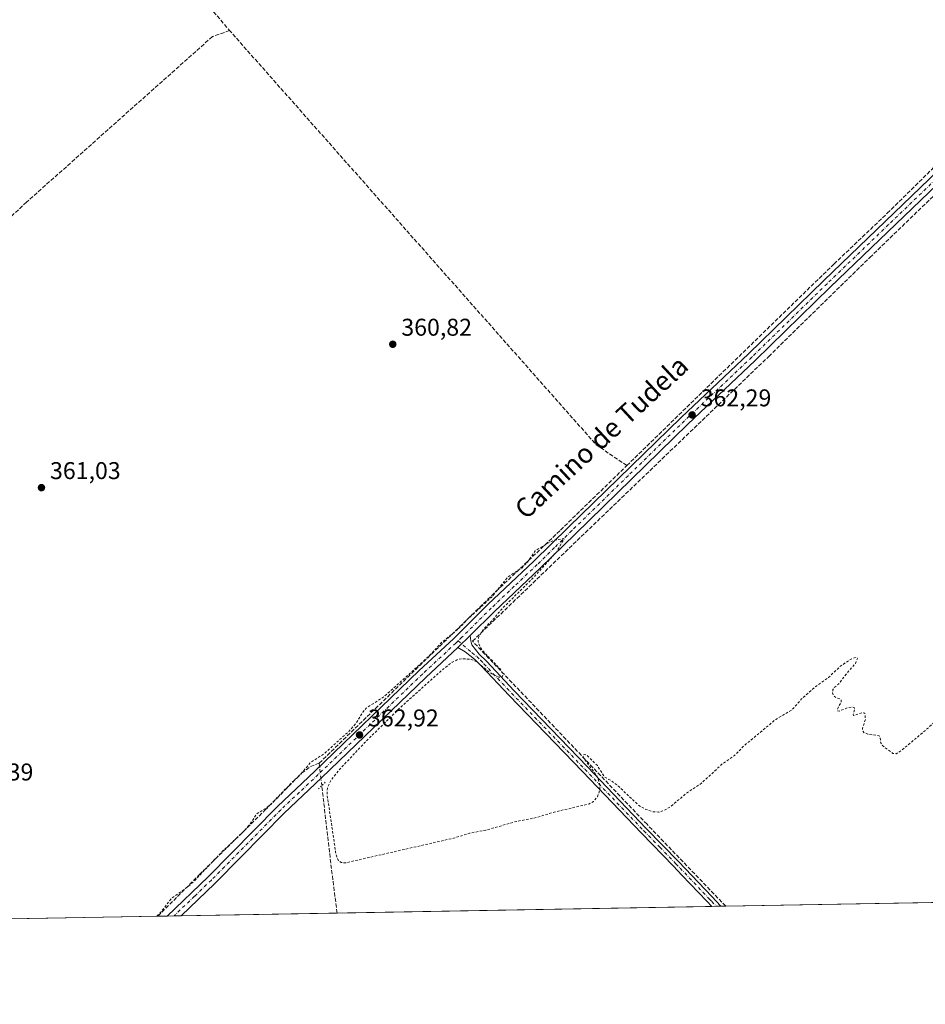
# Model space of a CAD drawing. Units: metres. Extents: x 621779 to 625251, y 4690157 to 4692541.
# Drawn here: x 624494 to 624868, y 4690179 to 4690586 of the extents above; entities that cross this region are included whole.
import ezdxf
from ezdxf.enums import TextEntityAlignment as Align

# ---------------------------------------------------------------- set-up
doc = ezdxf.new("R2010")
doc.units = ezdxf.units.M
doc.header["$MEASUREMENT"] = 0
for name, pattern in [('DGN Style 2', [1.6480167562047852, 0.988810053722871, -0.6592067024819142]), ('DGN Style 3', [2.307223458686699, 1.648016756204785, -0.6592067024819142]), ('DGN Style 4', [2.6384748266838614, 1.318413404963828, -0.6592067024819142, 0.001648016756204785, -0.6592067024819142]), ('DGN Style 5', [1.1536117293433497, 0.4944050268614355, -0.6592067024819142])]:
    doc.linetypes.add(name, pattern=pattern)
for name, color, linetype, lineweight in [('Comarca CxS', 21, 'Continuous', 0), ('Comunidad Autónoma CxS', 142, 'Continuous', 0), ('Corriente artificial lineal', 4, 'DGN Style 3', 13), ('Corriente artificial lineal oculto', 135, 'DGN Style 4', 13), ('Cultivos herbáceos CxS', 92, 'Continuous', 0), ('Curva de nivel auxiliar', 30, 'DGN Style 2', 0), ('Municipio CxS', 4, 'Continuous', 0), ('Pista no pavimentada Cxs', 111, 'Continuous', 0), ('Pista no pavimentada eje', 91, 'DGN Style 4', 0), ('Provincia CxS', 1, 'Continuous', 0), ('Puente lineal', 2, 'DGN Style 5', 0), ('Punto de cota en terreno', 7, 'Continuous', 0), ('Rótulo de punto de cota en terreno', 7, 'Continuous', 0), ('Suelo desnudo CxS', 253, 'Continuous', 0), ('Texto cartográfico', 7, 'Continuous', 0)]:
    doc.layers.add(name, color=color, linetype=linetype, lineweight=lineweight)
doc.styles.add('Style-Arial', font='txt')

# ---------------------------------------------------------------- blocks, each defined once
blk = doc.blocks.new('*U6')
at = {"layer": 'Cultivos herbáceos CxS', "color": 92, "linetype": 'Continuous', "lineweight": 0}
blk.add_polyline3d([(625231.3838999998, 4691339.1284, 362.6594999999944), (625251.2699999996, 4690227.730000001, 369.7758999999933), (623883.8318999996, 4690203.614600001, 362.8852999999945)], dxfattribs=at)
blk = doc.blocks.new('5PATER')
at = {"layer": 'Suelo desnudo CxS', "linetype": 'Continuous', "lineweight": 0}
h = blk.add_hatch(color=51, dxfattribs=at)
edge = h.paths.add_edge_path()
edge.add_ellipse((0, 0), major_axis=(-0.1095731443231308, -0.1110710700762829), ratio=0.9994222409660322, start_angle=0, end_angle=360)

msp = doc.modelspace()

# ---------------------------------------------------------------- linework, layer by layer
at = {"layer": 'Comarca CxS', "color": 21, "linetype": 'Continuous', "lineweight": 0, "flags": 128}
msp.add_lwpolyline([(625219.4554000006, 4692005.7866), (625251.2700009327, 4690227.72998309), (623875.6655851164, 4690203.470643791)], dxfattribs=at)
at = {"layer": 'Comunidad Autónoma CxS', "color": 142, "linetype": 'Continuous', "lineweight": 0, "flags": 128}
msp.add_lwpolyline([(622946.906496991, 4692501.00506006), (623095.3001557321, 4692503.623806579), (623158.8584794514, 4692504.745420549), (623256.7510987757, 4692506.472927214), (623336.6687999994, 4692507.883300001), (623357.5017999999, 4692508.251000001), (623369.9703886595, 4692508.470895262), (623472.1956712375, 4692510.274904381), (625209.880000934, 4692540.939983065), (625215.7564000001, 4692212.521700001), (625218.3196944396, 4692069.261234201), (625219.4554000006, 4692005.7866), (625251.2700009327, 4690227.72998309), (623875.6655851164, 4690203.470643791), (623622.4689711691, 4690199.005489754), (622487.7515225887, 4690178.994214336)], dxfattribs=at)
at = {"layer": 'Corriente artificial lineal', "color": 4, "linetype": 'DGN Style 3', "lineweight": 13, "extrusion": (-0.1466212075923526, -0.1283358493803675, 0.9808323665377178), "elevation": -693192.485939724, "flags": 128}
msp.add_lwpolyline([(-3117908.128247059, 3491175.278898556), (-3117922.880323738, 3491171.330803297), (-3118151.207580645, 3491170.155561111)], dxfattribs=at)
at = {"layer": 'Corriente artificial lineal', "color": 4, "linetype": 'DGN Style 3', "lineweight": 13, "extrusion": (-0.8861834069829767, -0.105586037965816, 0.4511436110317036), "elevation": -1048590.102545846, "flags": 128}
msp.add_lwpolyline([(-4583376.363381949, 530480.2933025802), (-4583394.610938193, 530479.9336191153), (-4583429.324358508, 530480.1618668467)], dxfattribs=at)
at = {"layer": 'Corriente artificial lineal', "color": 4, "linetype": 'DGN Style 3', "lineweight": 13}
for points in [[(624564.4801000003, 4690790.140100001, 361.1092000000062), (624613.2301000003, 4690708.920100001, 360.6339000000008), (624644.4600999998, 4690656.3101, 360.7170999999944), (624613.5500999996, 4690628.5001, 360.7067999999999), (624611.4700999996, 4690619.610099999, 360.8625000000029), (624599.6700999998, 4690610.090100001, 360.8141999999934), (624574.1300999997, 4690589.4901, 360.4223999999958), (624574.2200999996, 4690588.800100001, 360.4467000000004), (624580.9001000002, 4690581.030099999, 360.9388000000035)], [(624580.9001000002, 4690581.030099999, 360.9388000000035), (624573.8201000001, 4690578.530099999, 360.6766000000061), (624497.1300999997, 4690510.1801, 360.5041999999958), (624478.1101000002, 4690492.4901, 360.5222000000067), (624437.5000999998, 4690456.8301, 360.4416999999958), (624382.8800999997, 4690407.7601, 360.3781000000017), (624337.5504999999, 4690358.6798, 360.7099000000017)], [(624744.7801000001, 4690401.4301, 361.9370999999956), (624830.2301000003, 4690484.640100001, 361.7197000000015), (624852.2500999998, 4690505.590100001, 361.6992999999929), (624892.8601000002, 4690545.670100001, 361.7841999999946), (624921.3101000005, 4690574.440099999, 361.9541000000027), (624921.4559000004, 4690574.6351, 361.9624999999942)], [(624785.5630000001, 4690219.517000001, 363.3108000000066), (624785.5601000005, 4690219.520099999, 363.3105999999971), (624753.1101000002, 4690253.300100001, 362.7142000000022), (624681.0900999998, 4690328.940099999, 362.7464000000036), (624803.3000999996, 4690446.460100001, 362.0323999999964), (624845.0401, 4690487.350099999, 361.9348000000027), (624924.9808, 4690564.592599999, 362.1683000000049)], [(624617.8501000004, 4690278.530099999, 362.4618000000046), (624690.8800999997, 4690349.5101, 362.0114000000031), (624717.4600999998, 4690374.8101, 362.0063999999985), (624744.7801000001, 4690401.4301, 361.9370999999956)], [(624551.2855000002, 4690215.385500001, 362.3610000000044), (624551.2901, 4690215.390100001, 362.3610000000044), (624568.3800999997, 4690232.4801, 362.0510000000068), (624595.4901000002, 4690259.100099999, 362.2841000000044), (624610.6101000002, 4690274.380100001, 362.3018000000012), (624614.2301000003, 4690277.130100001, 362.3024000000005), (624617.8501000004, 4690278.530099999, 362.4618000000046)]]:
    msp.add_polyline3d(points, dxfattribs=at)
at = {"layer": 'Corriente artificial lineal oculto', "color": 135, "linetype": 'DGN Style 4', "lineweight": 13, "extrusion": (-0.006899609652631379, 0.0594047857320968, 0.9982101315949289), "elevation": 274677.1847977648, "flags": 128}
msp.add_lwpolyline([(-1161565.065514015, -4578656.333402834), (-1161565.065514015, -4578665.670551643)], dxfattribs=at)
at = {"layer": 'Cultivos herbáceos CxS', "color": 92, "linetype": 'Continuous', "lineweight": 0, "extrusion": (-0.01296566461577978, -0.0002286588917587076, 0.9999159160930395), "elevation": -8809.94021209293, "flags": 128}
msp.add_lwpolyline([(624935.7169375537, 4690221.116042682), (624737.7554870069, 4690217.625142591)], dxfattribs=at)
at = {"layer": 'Cultivos herbáceos CxS', "color": 92, "linetype": 'Continuous', "lineweight": 0, "extrusion": (-0.001458798130686588, -2.572850987349004e-05, 0.9999989356224624), "elevation": -668.737320155823, "flags": 128}
msp.add_lwpolyline([(624625.1152139576, 4690216.674246746), (624560.6986453725, 4690215.538146745)], dxfattribs=at)
at = {"layer": 'Cultivos herbáceos CxS', "color": 92, "linetype": 'Continuous', "lineweight": 0, "extrusion": (-0.0008861995384683635, -1.562816315036152e-05, 0.9999996072029922), "elevation": -263.704722633938, "flags": 128}
msp.add_lwpolyline([(624779.8712983587, 4690219.411751548), (624625.3266376344, 4690216.686351546)], dxfattribs=at)
at = {"layer": 'Cultivos herbáceos CxS', "color": 92, "linetype": 'Continuous', "lineweight": 0, "extrusion": (0.002824560491931567, 4.980519269197694e-05, 0.9999960096807738), "elevation": 2361.598656432183, "flags": 128}
msp.add_lwpolyline([(624778.1875208984, 4690219.337197303), (624776.2763132697, 4690219.303497304)], dxfattribs=at)
at = {"layer": 'Cultivos herbáceos CxS', "color": 92, "linetype": 'Continuous', "lineweight": 0, "extrusion": (-0.007270084586227624, -0.0001281859732016536, 0.9999735643698116), "elevation": -4780.176697667564, "flags": 128}
msp.add_lwpolyline([(624769.7468824836, 4690218.908482401), (624767.8355319403, 4690218.874782399)], dxfattribs=at)
at = {"layer": 'Cultivos herbáceos CxS', "color": 92, "linetype": 'Continuous', "lineweight": 0, "extrusion": (-0.01428128744327004, -0.0002517464185012263, 0.999897985522875), "elevation": -9740.214443958897, "flags": 128}
msp.add_lwpolyline([(624727.0341698729, 4690217.213560114), (624725.0881712913, 4690217.179260111)], dxfattribs=at)
at = {"layer": 'Cultivos herbáceos CxS', "color": 92, "linetype": 'Continuous', "lineweight": 0, "extrusion": (-0.004890837961440119, -8.624997852916947e-05, 0.9999880360609201), "elevation": -3096.753447053398, "flags": 128}
msp.add_lwpolyline([(624545.5878784197, 4690215.135750473), (624446.9646981308, 4690213.396550467)], dxfattribs=at)
at = {"layer": 'Cultivos herbáceos CxS', "color": 92, "linetype": 'Continuous', "lineweight": 0, "extrusion": (-0.103213886085192, -0.001821756442435709, 0.9946575163957982), "elevation": -72646.37022810073, "flags": 128}
msp.add_lwpolyline([(-4678463.173886922, 703487.755894864), (-4678463.173886921, 703483.9275489853)], dxfattribs=at)
at = {"layer": 'Cultivos herbáceos CxS', "color": 92, "linetype": 'Continuous', "lineweight": 0, "extrusion": (-0.08484615121543573, -0.001495685335213912, 0.9963929413385592), "elevation": -59644.73459193538, "flags": 128}
msp.add_lwpolyline([(-4678478.796864781, 704608.3312173467), (-4678478.796864781, 704605.4499785901)], dxfattribs=at)
at = {"layer": 'Cultivos herbáceos CxS', "color": 92, "linetype": 'Continuous', "lineweight": 0, "extrusion": (-0.01490400661090618, -0.0002627217330473066, 0.9998888946099128), "elevation": -10177.67718763693, "flags": 128}
msp.add_lwpolyline([(624496.8738799065, 4690213.041768619), (624494.0030608448, 4690212.991168617)], dxfattribs=at)
at = {"layer": 'Curva de nivel auxiliar', "color": 30, "linetype": 'DGN Style 2', "lineweight": 0, "elevation": 362.5000000000001, "flags": 128}
msp.add_lwpolyline([(624550.9183999998, 4690215.3792), (624552.4800000006, 4690216.9801), (624556.8799999999, 4690222.720100001), (624563.6399999997, 4690227.460100001), (624566.1699999999, 4690229.7301), (624577.4100000003, 4690241.630100001), (624586.79, 4690250.450099999), (624589.0300000003, 4690253.050100001), (624592.2300000006, 4690257.7401), (624596.0800000001, 4690260.090100001), (624598.0999999996, 4690261.770099999), (624606.4699999997, 4690270.5001), (624610.1399999997, 4690273.880100001), (624614.1299999999, 4690278.6601), (624619.6200000001, 4690282.2401), (624630.2300000006, 4690291.8101), (624633.0999999996, 4690295.120100001), (624635.8700000001, 4690299.600099999), (624637.2699999996, 4690301.2501), (624644.8499999996, 4690306.210100001), (624659.6799999997, 4690319.5801), (624663.7000000002, 4690323.340100001), (624668.0599999997, 4690328.100099999), (624674.9299999997, 4690333.700099999), (624679.5599999997, 4690338.4301), (624689.0199999996, 4690347.130100001), (624695.6500000004, 4690355.380100001), (624701.4299999997, 4690359.130100001), (624703.7300000006, 4690361.520099999), (624707.0199999996, 4690366.1601), (624712.1299999999, 4690369.380100001), (624715.2100000001, 4690370.710100001), (624718.9199999999, 4690371.210100001), (624715.7100000001, 4690365.7301), (624706.6299999999, 4690355.550100001), (624692.7800000003, 4690341.790100001), (624689.7999999998, 4690338.1501), (624685.4400000004, 4690333.640100001), (624683.5999999996, 4690330.450099999), (624683.4400000004, 4690328.700099999), (624684.29, 4690326.470100001), (624685.8799999999, 4690324.370100001), (624692.5899999999, 4690317.3101), (624693.4800000006, 4690315.780099999), (624693.5999999996, 4690314.9001), (624693.3099999997, 4690314.2501), (624692.0099999999, 4690314.0801), (624689.8799999999, 4690314.940099999), (624687.7199999997, 4690316.360099999), (624683.1600000003, 4690320.1801), (624680.5899999999, 4690321.4101), (624676.7300000006, 4690321.7301), (624674.9100000003, 4690321.290100001), (624672.7100000001, 4690320.2501), (624668.9400000004, 4690317.3201), (624651.3899999997, 4690301.590100001), (624636.7000000002, 4690287.110099999), (624625.8499999996, 4690275.520099999), (624622.4699999997, 4690271.140100001), (624621.2199999997, 4690268.270099999), (624621.1100000005, 4690265.7301), (624624.6500000004, 4690241.8301), (624625.0700000003, 4690239.890100001), (624625.8300000001, 4690238.280099999), (624626.9400000004, 4690237.540100001), (624628.4299999997, 4690237.350099999), (624673.2199999997, 4690247.550100001), (624679.9299999997, 4690249.6601), (624686.6399999997, 4690250.890100001), (624698.4400000004, 4690254.3201), (624707.4400000004, 4690256.100099999), (624714.8600000005, 4690258.370100001), (624729.3200000003, 4690261.7601), (624730.9900000002, 4690262.770099999), (624732.6399999997, 4690264.6801), (624733.6600000003, 4690267.4301), (624733.7000000002, 4690269.720100001), (624732.5099999999, 4690273.190099999), (624726.8399999999, 4690280.8101), (624726.6600000003, 4690281.7501), (624727.2100000001, 4690282.190099999), (624728.3799999999, 4690281.6801), (624732.6299999999, 4690277.540100001), (624735.7199999997, 4690272.720100001), (624738.2999999998, 4690271.370100001), (624741.2999999998, 4690269.020099999), (624749.7400000002, 4690261.0701), (624752.5599999997, 4690259.4801), (624755.5700000003, 4690258.5001), (624757.9600000001, 4690258.360099999), (624760.0599999997, 4690258.950099999), (624762.6100000005, 4690260.4301), (624769.4100000003, 4690266.170100001), (624775.54, 4690270.2501), (624784.2400000002, 4690278.300100001), (624789.2199999997, 4690281.7501), (624793.1699999999, 4690285.770099999), (624806.2000000002, 4690296.610099999), (624812.8099999997, 4690300.460100001), (624816.8799999999, 4690305.050100001), (624822.7000000002, 4690310.190099999), (624827.9900000002, 4690313.880100001), (624832.6799999997, 4690318.4101), (624836.4500000002, 4690321.050100001), (624838.9800000006, 4690322.210100001), (624839.5899999999, 4690322.190099999), (624839.9600000001, 4690321.7401), (624839.0700000003, 4690319.6801), (624835.2199999997, 4690315.290100001), (624832.4800000006, 4690311.530099999), (624830.3200000003, 4690309.7401), (624829.7999999998, 4690308.9101), (624829.5999999996, 4690307.530099999), (624830.1299999999, 4690306.3101), (624831.0800000001, 4690305.590100001), (624832.8200000003, 4690305.110099999), (624833.2199999997, 4690304.6501), (624833.2100000001, 4690303.850099999), (624831.79, 4690301.100099999), (624831.6900000004, 4690300.190099999), (624832.3600000005, 4690300.050100001), (624836.0599999997, 4690301.520099999), (624837.7000000002, 4690301.700099999), (624838.5099999999, 4690301.5001), (624838.8399999999, 4690301.0001), (624838.2199999997, 4690298.6601), (624838.3499999996, 4690298.210100001), (624841.8700000001, 4690299.4101), (624842.9699999997, 4690299.210100001), (624843.1900000004, 4690296.520099999), (624842.0099999999, 4690292.9301), (624842.1100000005, 4690291.700099999), (624842.6900000004, 4690291.140100001), (624844.1500000004, 4690290.5701), (624848.8799999999, 4690289.880100001), (624849.29, 4690289.360099999), (624849.5199999996, 4690286.9901), (624850.2000000002, 4690285.8101), (624854.4900000002, 4690282.5801), (624855.9699999997, 4690282.440099999), (624857.9400000004, 4690283.690099999), (624868.4299999997, 4690292.4801), (624875.3099999997, 4690298.850099999), (624893.9900000002, 4690314.030099999), (624917.0499999998, 4690334.350099999), (624924.9400000004, 4690340.720100001), (624934.0499999998, 4690349.090100001), (624948.3799999999, 4690360.7501), (624953.1200000001, 4690365.420100001), (624958.6900000004, 4690370.2501), (624964.1100000005, 4690375.9001), (624971.0499999998, 4690381.640100001), (624975.8099999997, 4690387.4901), (624976.9299999997, 4690388.200099999), (624978.9600000001, 4690388.550100001), (624980.6299999999, 4690388.110099999), (624981.1900000004, 4690387.4301), (624981.6299999999, 4690386.960100001), (624982.0899999999, 4690387.5001), (624982.1299999999, 4690389.640100001), (624978.9500000002, 4690401.0101), (624977.8799999999, 4690403.130100001), (624975.5, 4690405.4801), (624974.5300000003, 4690407.380100001), (624974.4800000006, 4690409.050100001), (624975.2199999997, 4690413.4001), (624974.9900000002, 4690416.0801), (624973, 4690422.5001), (624969.4699999997, 4690437.960100001), (624966.3899999997, 4690448.2501), (624965.2999999998, 4690453.850099999), (624962.2599999999, 4690464.0101), (624962.0099999999, 4690467.2601), (624962.4500000002, 4690468.800100001), (624963.6600000003, 4690467.850099999), (624966.2000000002, 4690462.720100001), (624968.2199999997, 4690457.360099999), (624971.04, 4690447.9901), (624976.8899999997, 4690433.360099999), (624984.2300000006, 4690411.9801), (624985.5800000001, 4690410.0101), (624987.5, 4690408.7601), (624989.29, 4690408.5801), (624992.4500000002, 4690409.380100001), (624997.8600000005, 4690413.020099999), (625006.1600000003, 4690417.5701), (625012.9100000003, 4690422.090100001), (625018.4400000004, 4690425.020099999), (625026.54, 4690429.870100001), (625032.7599999999, 4690434.460100001), (625044.0899999999, 4690440.6501), (625052.0599999997, 4690446.710100001), (625058.8799999999, 4690451.0601), (625062.3700000001, 4690453.030099999), (625065.9900000002, 4690454.360099999), (625068.3399999999, 4690455.600099999), (625079.6200000001, 4690463.340100001), (625103.79, 4690478.170100001), (625118.2800000003, 4690488.340100001), (625155.6600000003, 4690511.1601), (625172.6399999997, 4690522.380100001), (625176.6799999997, 4690526.2301), (625177.4000000004, 4690527.770099999), (625177.3700000001, 4690528.800100001), (625176.1900000004, 4690530.860099999), (625170.4100000003, 4690537.5701), (625168.0800000001, 4690540.770099999), (625167, 4690543.2401), (625167.6200000001, 4690544.340100001), (625169.7800000003, 4690545.390100001), (625183.5599999997, 4690550.090100001), (625199.4800000006, 4690556.3101), (625205.9199999999, 4690558.2501), (625212.1200000001, 4690560.960100001), (625217.2300000006, 4690562.5701), (625222.29, 4690564.920100001), (625226.3799999999, 4690567.4101), (625230, 4690568.530099999), (625231.4000000004, 4690569.350099999), (625232.5999999996, 4690570.5701), (625233.1600000003, 4690571.970100001), (625232.7999999998, 4690572.890100001), (625231.8600000005, 4690573.440099999), (625229.8499999996, 4690573.5701), (625226.9400000004, 4690573.140100001), (625224.1399999997, 4690574.4301), (625221.0999999996, 4690573.050100001), (625226.0300000003, 4690577.600099999), (625227.1100000005, 4690580.360099999), (625230.8399999999, 4690582.9801), (625229.6100000005, 4690580.5801), (625229.6900000004, 4690579.3101), (625231.6799999997, 4690576.3101), (625232.8399999999, 4690575.550100001), (625233.6600000003, 4690575.5701), (625234.3700000001, 4690576.090100001), (625235.0800000001, 4690577.370100001), (625235.2800000003, 4690580.9101), (625238.2100000001, 4690584.030099999), (625238.9299999997, 4690586.5101), (625239.54, 4690587.340100001), (625240.0899999999, 4690587.390100001), (625241.2300000006, 4690585.890100001), (625242.9900000002, 4690585.710100001), (625244.0800000001, 4690586.270099999), (625244.8323999997, 4690587.5152)], dxfattribs=at)
at = {"layer": 'Municipio CxS', "color": 4, "linetype": 'Continuous', "lineweight": 0, "flags": 128}
msp.add_lwpolyline([(625219.4554000006, 4692005.7866), (625251.2700009327, 4690227.72998309), (623875.6655851164, 4690203.470643791)], dxfattribs=at)
at = {"layer": 'Pista no pavimentada Cxs', "color": 111, "linetype": 'Continuous', "lineweight": 0, "extrusion": (-0.004542602709172468, -0.004452292516738071, 0.9999797707213741), "elevation": -23357.51649560993, "flags": 128}
msp.add_lwpolyline([(624670.3030613426, 4690268.763219108), (624675.3332129535, 4690273.693267972)], dxfattribs=at)
msp.add_lwpolyline([(624670.3030613426, 4690268.763219108), (624675.3332129535, 4690273.693267972)], dxfattribs=at)
at = {"layer": 'Pista no pavimentada Cxs', "color": 111, "linetype": 'Continuous', "lineweight": 0, "extrusion": (-0.06446291594682457, -0.001136638439968232, 0.9979194559285282), "elevation": -45243.59498200416, "flags": 128}
msp.add_lwpolyline([(-4678475.804266994, 705925.3943869877), (-4678475.804266994, 705921.5633221216)], dxfattribs=at)
at = {"layer": 'Pista no pavimentada Cxs', "color": 111, "linetype": 'Continuous', "lineweight": 0, "extrusion": (-0.0006268844541309876, -1.105065517323008e-05, 0.9999998034468629), "elevation": -80.25370338528825, "flags": 128}
msp.add_lwpolyline([(624560.9385028705, 4690215.553199522), (624555.1976017421, 4690215.451999523)], dxfattribs=at)
at = {"layer": 'Pista no pavimentada Cxs', "color": 111, "linetype": 'Continuous', "lineweight": 0}
for points in [[(624555.0926999999, 4690215.452600001, 363.1002000000008), (624572.0201000003, 4690231.6801, 363.1723000000056), (624600.6501000002, 4690260.720100001, 363.1521999999969), (624616.1001000004, 4690275.280099999, 363.2197000000015), (624659.1201, 4690316.780099999, 362.7382000000071), (624673.3101000005, 4690329.940099999, 362.8169000000053), (624687.4901000002, 4690344.0101, 362.5930999999982), (624706.4700999996, 4690361.9801, 362.5629999999946), (624720.7301000003, 4690375.960100001, 362.4103000000032), (624767.2001, 4690421.3201, 362.2541999999958), (624794.9700999996, 4690447.590100001, 362.1144000000059), (624826.0100999996, 4690477.890100001, 362.104800000001), (624876.7901, 4690526.690099999, 362.1929999999993), (624891.9501, 4690541.600099999, 362.1511000000028), (624919.4501, 4690569.3101, 362.2566999999981), (624926.2401000002, 4690576.390100001, 362.3359999999957), (624934.5100999996, 4690587.200099999, 362.235400000005)], [(624924.2701000003, 4690567.920100001, 362.4499000000069), (624921.9901000002, 4690566.3101, 362.3702999999951), (624894.7100999998, 4690538.8301, 362.1097000000009), (624879.5201000003, 4690523.890100001, 362.1031999999978), (624828.7301000003, 4690475.090100001, 362.1083000000072), (624797.6700999998, 4690444.770099999, 362.2715999999928), (624769.9101, 4690418.5001, 362.2657999999938), (624723.4700999996, 4690373.1601, 362.420499999993), (624709.1801000005, 4690359.170100001, 362.5246999999945), (624690.2100999998, 4690341.200099999, 362.7462999999989), (624680.1300999997, 4690331.200099999, 362.8910000000033)], [(624879.5201000003, 4690523.890100001, 362.1031999999978), (624828.7301000003, 4690475.090100001, 362.1083000000072), (624797.6700999998, 4690444.770099999, 362.2715999999928), (624769.9101, 4690418.5001, 362.2657999999938), (624723.4700999996, 4690373.1601, 362.420499999993), (624709.1801000005, 4690359.170100001, 362.5246999999945), (624690.2100999998, 4690341.200099999, 362.7462999999989), (624680.1300999997, 4690331.200099999, 362.8910000000033), (624675.1001000004, 4690326.270099999, 362.8462), (624661.8101000005, 4690313.940099999, 362.7595000000001), (624618.8000999996, 4690272.460100001, 363.0920000000042), (624603.3400999998, 4690257.880100001, 363.1938999999985), (624585.4600999998, 4690239.7401, 363.1266999999934), (624574.7701000003, 4690228.890100001, 363.1122000000032), (624560.8400999998, 4690215.5601, 363.1039000000019), (624560.8335999995, 4690215.5538, 363.1037999999971), (624555.0926999999, 4690215.452600001, 363.1002000000008), (624572.0201000003, 4690231.6801, 363.1723000000056), (624600.6501000002, 4690260.720100001, 363.1521999999969), (624616.1001000004, 4690275.280099999, 363.2197000000015), (624659.1201, 4690316.780099999, 362.7382000000071), (624673.3101000005, 4690329.940099999, 362.8169000000053), (624687.4901000002, 4690344.0101, 362.5930999999982), (624706.4700999996, 4690361.9801, 362.5629999999946), (624720.7301000003, 4690375.960100001, 362.4103000000032), (624767.2001, 4690421.3201, 362.2541999999958), (624794.9700999996, 4690447.590100001, 362.1144000000059), (624826.0100999996, 4690477.890100001, 362.104800000001), (624876.7901, 4690526.690099999, 362.1929999999993)], [(624680.1300999997, 4690331.200099999, 362.8910000000033), (624680.4001000002, 4690329.0701, 362.8157000000065), (624680.8501000004, 4690327.4301, 362.7385999999969), (624683.8501000004, 4690323.590100001, 362.6174000000028), (624686.8201000001, 4690320.600099999, 362.5767000000051), (624698.2500999998, 4690308.380100001, 362.4977999999974), (624728.4901000002, 4690277.0101, 362.5918999999994), (624752.8201000001, 4690251.5701, 365.6762000000017), (624766.0301000001, 4690238.0101, 363.1971000000049), (624779.7901, 4690223.4801, 363.380799999999), (624783.6101000002, 4690219.4901, 363.6183000000019), (624783.6172000002, 4690219.4827, 363.6190999999963)], [(624675.1001000004, 4690326.270099999, 362.8462), (624661.8101000005, 4690313.940099999, 362.7595000000001), (624618.8000999996, 4690272.460100001, 363.0920000000042), (624603.3400999998, 4690257.880100001, 363.1938999999985), (624585.4600999998, 4690239.7401, 363.1266999999934), (624574.7701000003, 4690228.890100001, 363.1122000000032), (624560.8400999998, 4690215.5601, 363.1039000000019), (624560.8335999995, 4690215.5538, 363.1037999999971)], [(624779.7947000006, 4690219.415300001, 363.3720999999932), (624779.7901, 4690219.420100001, 363.372000000003), (624777.7600999996, 4690221.550100001, 363.304099999994), (624767.5000999998, 4690232.380100001, 363.2338000000018), (624764.0000999998, 4690236.0601, 363.1989999999932), (624750.8101000005, 4690249.620100001, 364.0387000000046), (624738.7100999998, 4690262.270099999, 362.8047999999981), (624726.4700999996, 4690275.0701, 362.457899999994), (624696.2200999996, 4690306.450099999, 362.4158000000025), (624684.8000999996, 4690318.6501, 362.561600000001), (624681.9901000002, 4690321.4901, 362.636599999998), (624678.0301000001, 4690324.540100001, 362.7584000000061), (624675.1001000004, 4690326.270099999, 362.8462)]]:
    msp.add_polyline3d(points, dxfattribs=at)
msp.add_polyline3d([(624675.1001000004, 4690326.270099999, 362.8462), (624680.1300999997, 4690331.200099999, 362.8910000000033), (624680.4001000002, 4690329.0701, 362.8157000000065), (624680.8501000004, 4690327.4301, 362.7385999999969), (624683.8501000004, 4690323.590100001, 362.6174000000028), (624686.8201000001, 4690320.600099999, 362.5767000000051), (624698.2500999998, 4690308.380100001, 362.4977999999974), (624728.4901000002, 4690277.0101, 362.5918999999994), (624752.8201000001, 4690251.5701, 365.6762000000017), (624766.0301000001, 4690238.0101, 363.1971000000049), (624779.7901, 4690223.4801, 363.380799999999), (624783.6101000002, 4690219.4901, 363.6183000000019), (624783.6171000004, 4690219.4827, 363.6190999999963), (624779.7947000006, 4690219.415300001, 363.3720999999932), (624779.7901, 4690219.420100001, 363.372000000003), (624777.7600999996, 4690221.550100001, 363.304099999994), (624767.5000999998, 4690232.380100001, 363.2338000000018), (624764.0000999998, 4690236.0601, 363.1989999999932), (624750.8101000005, 4690249.620100001, 364.0387000000046), (624738.7100999998, 4690262.270099999, 362.8047999999981), (624726.4700999996, 4690275.0701, 362.457899999994), (624696.2200999996, 4690306.450099999, 362.4158000000025), (624684.8000999996, 4690318.6501, 362.561600000001), (624681.9901000002, 4690321.4901, 362.636599999998), (624678.0301000001, 4690324.540100001, 362.7584000000061)], close=True, dxfattribs=at)
at = {"layer": 'Pista no pavimentada eje', "color": 91, "linetype": 'DGN Style 4', "lineweight": 0}
for points in [[(624928.2461000001, 4690575.724500001, 362.3353999999963), (624920.7200999996, 4690567.8101, 362.2979999999953), (624906.9700999996, 4690553.9551, 362.2035000000033), (624893.3300999999, 4690540.215100001, 362.172000000006), (624878.1551000001, 4690525.290100001, 362.1903000000021), (624852.7600999996, 4690500.890100001, 362.1830999999947), (624827.3701, 4690476.4901, 362.172900000005), (624796.3201000001, 4690446.1801, 362.2160000000004), (624782.4401000004, 4690433.045100001, 362.3169999999955), (624768.5551000005, 4690419.9101, 362.2822000000015), (624745.3201000001, 4690397.2301, 362.3662999999942), (624722.1001000004, 4690374.5601, 362.4611000000005), (624714.9700999996, 4690367.5701, 362.547900000005), (624707.8251, 4690360.575099999, 362.6178000000073), (624698.3400999998, 4690351.590100001, 362.6731), (624688.8501000004, 4690342.6051, 362.7519000000029), (624676.7200999996, 4690330.5701, 362.8555999999954), (624675.1933000004, 4690329.0737, 362.853099999993)], [(624675.1933000004, 4690329.0737, 362.853099999993), (624674.2050999999, 4690328.1051, 362.8622000000032), (624660.4650999998, 4690315.360099999, 362.7771000000066), (624638.9550999999, 4690294.610099999, 362.8481000000029), (624617.4501, 4690273.870100001, 363.2448000000004), (624609.7200999996, 4690266.5801, 363.2831000000006), (624601.9951, 4690259.300100001, 363.248900000006), (624578.7401000002, 4690235.710100001, 363.1894999999931), (624573.3951000003, 4690230.2851, 363.1845999999932), (624566.4301000005, 4690223.620100001, 363.1790000000037), (624557.9650999998, 4690215.505100001, 363.1812999999966), (624557.9631000003, 4690215.5032, 363.1812999999966)], [(624675.1933000004, 4690329.0737, 362.853099999993), (624680.9401000004, 4690324.065099999, 362.7042999999976), (624682.9200999998, 4690322.540100001, 362.6753000000026), (624684.4051000001, 4690321.045100001, 362.5975000000035), (624685.8101000005, 4690319.6251, 362.5840999999928), (624691.5251000002, 4690313.515100001, 362.5466000000015), (624697.2351000002, 4690307.415100001, 362.4793000000063), (624727.4801000003, 4690276.040100001, 362.5393999999943), (624751.8151000004, 4690250.595100001, 364.8797999999952), (624758.4101, 4690243.815099999, 363.0754000000015), (624765.0151000004, 4690237.0351, 363.1736999999994), (624766.7651000004, 4690235.1951, 363.2176999999938), (624778.7751000002, 4690222.515100001, 363.3212000000058), (624779.7901, 4690221.450099999, 363.3597000000009), (624781.7001, 4690219.4551, 363.402700000006), (624781.7059000004, 4690219.448999999, 363.4027999999962)]]:
    msp.add_polyline3d(points, dxfattribs=at)
at = {"layer": 'Provincia CxS', "color": 1, "linetype": 'Continuous', "lineweight": 0, "flags": 128}
msp.add_lwpolyline([(622946.906496991, 4692501.00506006), (623095.3001557321, 4692503.623806579), (623158.8584794514, 4692504.745420549), (623256.7510987757, 4692506.472927214), (623336.6687999994, 4692507.883300001), (623357.5017999999, 4692508.251000001), (623369.9703886595, 4692508.470895262), (623472.1956712375, 4692510.274904381), (625209.880000934, 4692540.939983065), (625215.7564000001, 4692212.521700001), (625218.3196944396, 4692069.261234201), (625219.4554000006, 4692005.7866), (625251.2700009327, 4690227.72998309), (623875.6655851164, 4690203.470643791), (623622.4689711691, 4690199.005489754), (622487.7515225887, 4690178.994214336)], dxfattribs=at)
at = {"layer": 'Puente lineal', "color": 2, "linetype": 'DGN Style 5', "lineweight": 0, "extrusion": (0.0547888737659156, 0.05166921586354598, 0.9971602034996728), "elevation": 276926.6948597418, "flags": 128}
msp.add_lwpolyline([(2983698.565705829, -3661918.068563556), (2983698.565705829, -3661914.057120203)], dxfattribs=at)

# ---------------------------------------------------------------- block references
at = {"layer": 'Cultivos herbáceos CxS', "color": 92, "linetype": 'Continuous', "lineweight": 0}
msp.add_blockref('*U6', (0, 0), dxfattribs=at)
at = {"layer": 'Punto de cota en terreno', "color": 7, "linetype": 'Continuous', "lineweight": 0, "xscale": 10, "yscale": 10, "zscale": 10}
for p in [(624648.2100000001, 4690451.51, 360.820000000007), (624771.7100000001, 4690422.34, 362.2899999999936), (624503.2699999996, 4690392.310000001, 361.0299999999988), (624634.4900000002, 4690290.199999999, 362.9199999999983)]:
    msp.add_blockref('5PATER', p, dxfattribs=at)

# ---------------------------------------------------------------- texts
at = {"layer": 'Rótulo de punto de cota en terreno', "color": 7, "linetype": 'Continuous', "lineweight": 0, "style": 'Style-Arial'}
for s, p in [('360,82', (624651.7378000002, 4690455.037799999)), ('362,29', (624775.2378000002, 4690425.867799999)), ('361,03', (624506.7977999998, 4690395.8378)), ('362,92', (624638.0177999996, 4690293.727800001)), ('361,39', (624470.7778000003, 4690271.4178))]:
    msp.add_text(s, height=7.000000000000002, dxfattribs=at).set_placement(p)
at = {"layer": 'Texto cartográfico', "color": 7, "linetype": 'Continuous', "lineweight": 0, "style": 'Style-Arial'}
msp.add_text('Camino de Tudela', height=8, rotation=42.85641238484872, dxfattribs=at).set_placement((624734.2866330022, 4690413.093493934), align=Align.MIDDLE_CENTER)

doc.saveas('drawing.dxf')
